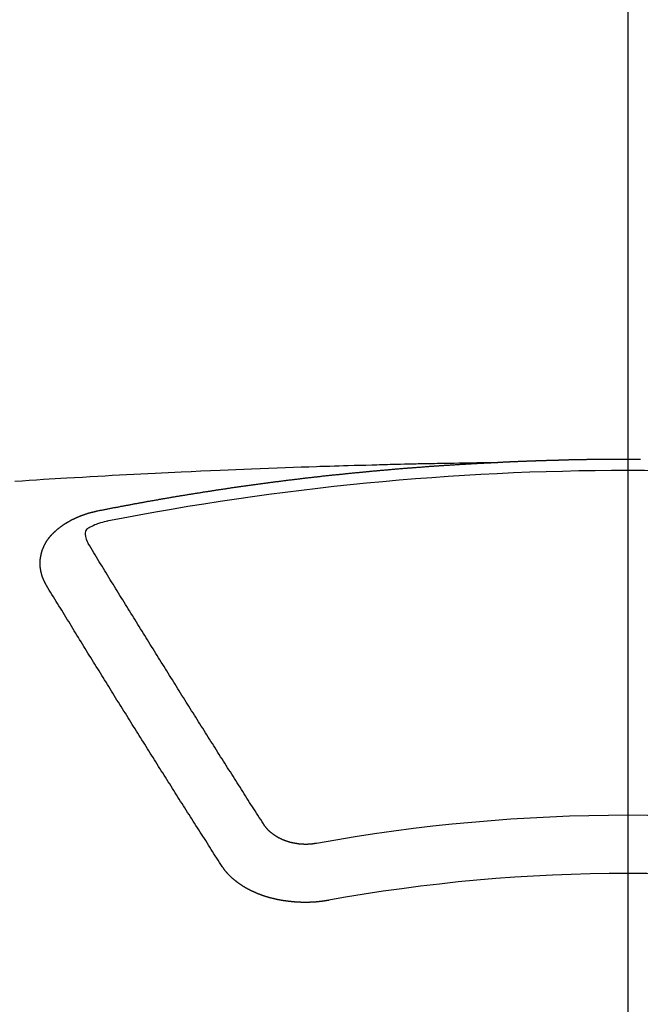
# Model space of a CAD drawing. Extents: x 55896 to 82369, y -13 to 8857.
# Drawn here: x 73494 to 73501, y 6468 to 6479 of the extents above; entities that cross this region are included whole.
import ezdxf

# ---------------------------------------------------------------- set-up
doc = ezdxf.new("R2010")
doc.units = 0
doc.header["$LTSCALE"] = 50
doc.header["$MEASUREMENT"] = 0
doc.linetypes.add('CENTER2', pattern=[1.125, 0.75, -0.125, 0.125, -0.125])
doc.layers.get('0').update_dxf_attribs({"linetype": 'CONTINUOUS'})
doc.layers.add('150-機器', color=8, linetype='CONTINUOUS')
doc.layers.add('160-文字', color=254, linetype='CONTINUOUS')
doc.styles.add('KH001', font='txt')
doc.dimstyles.new('KH1xx030', dxfattribs={"dimscale": 30, "dimtxt": 2, "dimasz": 0.6, "dimexe": 0.3, "dimexo": 1.2, "dimgap": 0.5, "dimtad": 3, "dimdec": 1, "dimdsep": 46, "dimlunit": 6, "dimtxsty": 'KH001', "dimblk": 'DOT', "dimcen": 1, "dimdle": 1, "dimclrd": 256, "dimclre": 256, "dimclrt": 256, "dimadec": 0, "dimazin": 0, "dimtfac": 1, "dimtdec": 1, "dimtix": 1, "dimtmove": 2, "dimatfit": 3, "dimldrblk": 'CLOSEDBLANK', "dimfxl": 1, "dimtolj": 1, "dimtzin": 0, "dimlwd": -1, "dimlwe": -1, "dimarcsym": 0})

# ---------------------------------------------------------------- blocks, each defined once
blk = doc.blocks.new('F402_H')
at = {"layer": '150-機器', "color": 161, "linetype": 'CENTER2'}
blk.add_line((0, 136.026), (0, -355.416), dxfattribs=at)
at = {"layer": '150-機器', "color": 13, "linetype": 'Continuous'}
for points in [[(-1.602, -266.136), (-1.595, -266.136), (-1.588, -266.136), (-1.582, -266.135), (-1.575, -266.135), (-1.568, -266.135), (-1.561, -266.134), (-1.555, -266.134), (-1.548, -266.134), (-1.541, -266.133), (-1.535, -266.133), (-1.528, -266.133), (-1.521, -266.132), (-1.515, -266.132), (-1.508, -266.132), (-1.501, -266.131), (-1.495, -266.131), (-1.488, -266.131), (-1.481, -266.13), (-1.475, -266.13), (-1.468, -266.13), (-1.461, -266.129), (-1.455, -266.129), (-1.449, -266.129), (-1.442, -266.128), (-1.435, -266.128), (-1.429, -266.128), (-1.422, -266.127), (-1.415, -266.127), (-1.409, -266.127), (-1.402, -266.126), (-1.395, -266.126), (-1.389, -266.126), (-1.382, -266.125), (-1.375, -266.125), (-1.368, -266.125), (-1.362, -266.124), (-1.355, -266.124), (-1.348, -266.124), (-1.342, -266.124), (-1.335, -266.123), (-1.328, -266.123), (-1.322, -266.123), (-1.315, -266.122), (-1.308, -266.122), (-1.301, -266.122), (-1.295, -266.122), (-1.288, -266.121), (-1.281, -266.121), (-1.275, -266.121), (-1.268, -266.12), (-1.261, -266.12), (-1.255, -266.12), (-1.248, -266.12), (-1.241, -266.119), (-1.235, -266.119), (-1.228, -266.119), (-1.221, -266.118), (-1.214, -266.118), (-1.208, -266.118), (-1.201, -266.118), (-1.194, -266.117), (-1.188, -266.117), (-1.181, -266.117), (-1.174, -266.117), (-1.168, -266.116), (-1.161, -266.116), (-1.154, -266.116), (-1.147, -266.116), (-1.141, -266.115), (-1.134, -266.115), (-1.127, -266.115), (-1.121, -266.115), (-1.114, -266.114), (-1.107, -266.114), (-1.1, -266.114), (-1.094, -266.114), (-1.087, -266.113), (-1.081, -266.113), (-1.075, -266.113), (-1.068, -266.113), (-1.061, -266.112), (-1.055, -266.112), (-1.048, -266.112), (-1.041, -266.112), (-1.034, -266.111), (-1.028, -266.111), (-1.021, -266.111), (-1.014, -266.111), (-1.008, -266.111), (-1.001, -266.11), (-0.994, -266.11), (-0.988, -266.11), (-0.981, -266.11), (-0.974, -266.109), (-0.967, -266.109), (-0.961, -266.109), (-0.954, -266.109), (-0.947, -266.109), (-0.941, -266.108), (-0.934, -266.108), (-0.927, -266.108), (-0.92, -266.108), (-0.914, -266.108), (-0.907, -266.107), (-0.9, -266.107), (-0.894, -266.107), (-0.887, -266.107), (-0.88, -266.107), (-0.874, -266.106), (-0.867, -266.106), (-0.86, -266.106), (-0.853, -266.106), (-0.847, -266.106), (-0.84, -266.105), (-0.833, -266.105), (-0.827, -266.105), (-0.82, -266.105), (-0.813, -266.105), (-0.806, -266.105), (-0.8, -266.104), (-0.793, -266.104), (-0.786, -266.104), (-0.78, -266.104), (-0.773, -266.104), (-0.766, -266.103), (-0.759, -266.103), (-0.753, -266.103), (-0.746, -266.103), (-0.739, -266.103), (-0.733, -266.103), (-0.726, -266.102), (-0.719, -266.102), (-0.713, -266.102), (-0.706, -266.102), (-0.7, -266.102), (-0.693, -266.102), (-0.687, -266.102), (-0.68, -266.101), (-0.673, -266.101), (-0.667, -266.101), (-0.66, -266.101), (-0.653, -266.101), (-0.646, -266.101), (-0.64, -266.1), (-0.633, -266.1), (-0.626, -266.1), (-0.62, -266.1), (-0.613, -266.1), (-0.606, -266.1), (-0.599, -266.1), (-0.593, -266.1), (-0.586, -266.099), (-0.579, -266.099), (-0.573, -266.099), (-0.566, -266.099), (-0.559, -266.099), (-0.552, -266.099), (-0.546, -266.099), (-0.539, -266.099), (-0.532, -266.098), (-0.526, -266.098), (-0.519, -266.098), (-0.512, -266.098), (-0.505, -266.098), (-0.499, -266.098), (-0.492, -266.098), (-0.485, -266.098), (-0.479, -266.098), (-0.472, -266.097), (-0.465, -266.097), (-0.458, -266.097), (-0.452, -266.097), (-0.445, -266.097), (-0.438, -266.097), (-0.432, -266.097), (-0.425, -266.097), (-0.418, -266.097), (-0.412, -266.097), (-0.405, -266.096), (-0.398, -266.096), (-0.391, -266.096), (-0.385, -266.096), (-0.378, -266.096), (-0.371, -266.096), (-0.365, -266.096), (-0.358, -266.096), (-0.351, -266.096), (-0.344, -266.096), (-0.338, -266.096), (-0.331, -266.096), (-0.325, -266.095), (-0.319, -266.095), (-0.312, -266.095), (-0.305, -266.095), (-0.298, -266.095), (-0.292, -266.095), (-0.285, -266.095), (-0.278, -266.095), (-0.272, -266.095), (-0.265, -266.095), (-0.258, -266.095), (-0.251, -266.095), (-0.245, -266.095), (-0.238, -266.095), (-0.231, -266.095), (-0.225, -266.095), (-0.218, -266.095), (-0.211, -266.094), (-0.204, -266.094), (-0.198, -266.094), (-0.191, -266.094), (-0.184, -266.094), (-0.178, -266.094), (-0.171, -266.094), (-0.164, -266.094), (-0.157, -266.094), (-0.151, -266.094), (-0.144, -266.094), (-0.137, -266.094), (-0.13, -266.094), (-0.124, -266.094), (-0.117, -266.094), (-0.11, -266.094), (-0.104, -266.094), (-0.097, -266.094), (-0.09, -266.094), (-0.083, -266.094), (-0.077, -266.094), (-0.07, -266.094), (-0.063, -266.094), (-0.057, -266.094), (-0.05, -266.094), (-0.043, -266.094), (-0.036, -266.094), (-0.03, -266.094), (-0.023, -266.094), (-0.016, -266.094), (-0.01, -266.094), (-0.003, -266.094), (0.004, -266.094), (0.011, -266.094), (0.017, -266.094), (0.024, -266.094), (0.031, -266.094), (0.037, -266.094), (0.044, -266.094), (0.05, -266.094), (0.057, -266.094), (0.063, -266.094), (0.07, -266.094), (0.077, -266.094), (0.083, -266.094), (0.09, -266.094), (0.097, -266.094), (0.104, -266.094), (0.11, -266.094), (0.117, -266.094), (0.124, -266.094), (0.13, -266.094), (0.137, -266.094), (0.144, -266.094)], [(-1.595, -266.136), (-1.673, -266.137), (-1.75, -266.139), (-1.828, -266.14), (-1.905, -266.142), (-1.958, -266.143), (-2.011, -266.144), (-2.064, -266.145), (-2.117, -266.146), (-2.147, -266.146), (-2.178, -266.147), (-2.208, -266.147), (-2.238, -266.148), (-2.269, -266.148), (-2.299, -266.149), (-2.329, -266.149), (-2.359, -266.15), (-2.382, -266.15), (-2.404, -266.151), (-2.427, -266.151), (-2.45, -266.152), (-2.495, -266.153), (-2.541, -266.154), (-2.587, -266.155), (-2.632, -266.156), (-2.655, -266.156), (-2.678, -266.157), (-2.7, -266.157), (-2.723, -266.158), (-2.753, -266.158), (-2.783, -266.159), (-2.814, -266.16), (-2.844, -266.161), (-2.874, -266.162), (-2.905, -266.163), (-2.935, -266.164), (-2.966, -266.165), (-3.034, -266.167), (-3.102, -266.168), (-3.17, -266.17), (-3.238, -266.172), (-3.291, -266.173), (-3.343, -266.175), (-3.396, -266.177), (-3.449, -266.179), (-3.488, -266.18), (-3.527, -266.181), (-3.566, -266.182), (-3.605, -266.183), (-3.694, -266.186), (-3.784, -266.189), (-3.873, -266.192), (-3.963, -266.196), (-4.061, -266.199), (-4.159, -266.203), (-4.258, -266.207), (-4.356, -266.211), (-4.446, -266.214), (-4.537, -266.218), (-4.627, -266.222), (-4.718, -266.226), (-4.831, -266.23), (-4.944, -266.235), (-5.057, -266.24), (-5.171, -266.246), (-5.246, -266.249), (-5.321, -266.253), (-5.397, -266.257), (-5.472, -266.261), (-5.555, -266.265), (-5.637, -266.269), (-5.72, -266.273), (-5.803, -266.277), (-5.886, -266.282), (-5.969, -266.286), (-6.051, -266.291), (-6.134, -266.295), (-6.224, -266.301), (-6.314, -266.306), (-6.404, -266.311), (-6.494, -266.316), (-6.562, -266.32), (-6.629, -266.324), (-6.697, -266.328), (-6.764, -266.332), (-6.847, -266.337), (-6.929, -266.343), (-7.012, -266.348), (-7.095, -266.353)], [(-6.135, -266.693), (-6.125, -266.691), (-6.116, -266.689), (-6.107, -266.687), (-6.098, -266.685), (-6.089, -266.684), (-6.079, -266.682), (-6.07, -266.68), (-6.061, -266.678), (-6.052, -266.676), (-6.043, -266.674), (-6.033, -266.673), (-6.024, -266.671), (-6.015, -266.669), (-6.006, -266.667), (-5.997, -266.665), (-5.987, -266.664), (-5.979, -266.662), (-5.97, -266.66), (-5.961, -266.658), (-5.951, -266.656), (-5.942, -266.655), (-5.933, -266.653), (-5.924, -266.651), (-5.915, -266.65), (-5.905, -266.649), (-5.896, -266.647), (-5.887, -266.645), (-5.878, -266.643), (-5.868, -266.641), (-5.859, -266.64), (-5.85, -266.638), (-5.841, -266.636), (-5.832, -266.634), (-5.822, -266.633), (-5.813, -266.631), (-5.804, -266.629), (-5.795, -266.627), (-5.785, -266.626), (-5.776, -266.624), (-5.767, -266.622), (-5.758, -266.621), (-5.748, -266.619), (-5.739, -266.617), (-5.73, -266.615), (-5.721, -266.614), (-5.711, -266.612), (-5.702, -266.61), (-5.693, -266.609), (-5.683, -266.607), (-5.674, -266.605), (-5.665, -266.603), (-5.656, -266.602), (-5.646, -266.6), (-5.637, -266.598), (-5.628, -266.597), (-5.619, -266.595), (-5.609, -266.593), (-5.601, -266.592), (-5.592, -266.59), (-5.582, -266.588), (-5.573, -266.587), (-5.564, -266.585), (-5.555, -266.583), (-5.545, -266.582), (-5.536, -266.58), (-5.527, -266.578), (-5.517, -266.577), (-5.508, -266.575), (-5.499, -266.573), (-5.49, -266.572), (-5.48, -266.57), (-5.471, -266.568), (-5.462, -266.567), (-5.452, -266.565), (-5.443, -266.564), (-5.434, -266.562), (-5.424, -266.56), (-5.415, -266.559), (-5.406, -266.557), (-5.397, -266.555), (-5.387, -266.554), (-5.378, -266.552), (-5.369, -266.551), (-5.359, -266.549), (-5.35, -266.547), (-5.341, -266.546), (-5.331, -266.544), (-5.322, -266.543), (-5.313, -266.541), (-5.303, -266.539), (-5.294, -266.538), (-5.285, -266.536), (-5.275, -266.535), (-5.266, -266.533), (-5.257, -266.532), (-5.247, -266.53), (-5.238, -266.528), (-5.229, -266.527), (-5.22, -266.525), (-5.211, -266.524), (-5.202, -266.522), (-5.192, -266.521), (-5.183, -266.519), (-5.174, -266.517), (-5.164, -266.516), (-5.155, -266.514), (-5.146, -266.513), (-5.136, -266.511), (-5.127, -266.51), (-5.118, -266.508), (-5.108, -266.507), (-5.099, -266.505), (-5.089, -266.504), (-5.08, -266.502), (-5.071, -266.501), (-5.061, -266.499), (-5.052, -266.498), (-5.043, -266.496), (-5.033, -266.495), (-5.024, -266.493), (-5.015, -266.492), (-5.005, -266.49), (-4.996, -266.489), (-4.986, -266.487), (-4.977, -266.486), (-4.968, -266.484), (-4.958, -266.483), (-4.949, -266.481), (-4.94, -266.48), (-4.93, -266.478), (-4.921, -266.477), (-4.911, -266.475), (-4.902, -266.474), (-4.893, -266.472), (-4.883, -266.471), (-4.874, -266.469), (-4.864, -266.468), (-4.855, -266.466), (-4.847, -266.465), (-4.837, -266.464), (-4.828, -266.462), (-4.818, -266.461), (-4.809, -266.459), (-4.8, -266.458), (-4.79, -266.456), (-4.781, -266.455), (-4.771, -266.453), (-4.762, -266.452), (-4.753, -266.451), (-4.743, -266.449), (-4.734, -266.448), (-4.724, -266.446), (-4.715, -266.445), (-4.706, -266.444), (-4.696, -266.442), (-4.687, -266.441), (-4.677, -266.439), (-4.668, -266.438), (-4.659, -266.437), (-4.649, -266.435), (-4.64, -266.434), (-4.63, -266.432), (-4.621, -266.431), (-4.611, -266.43), (-4.602, -266.428), (-4.593, -266.427), (-4.583, -266.425), (-4.574, -266.424), (-4.564, -266.423), (-4.555, -266.421), (-4.545, -266.42), (-4.536, -266.419), (-4.527, -266.417), (-4.517, -266.416), (-4.508, -266.415), (-4.498, -266.413), (-4.489, -266.412), (-4.479, -266.411), (-4.471, -266.409), (-4.461, -266.408), (-4.452, -266.407), (-4.443, -266.405), (-4.433, -266.404), (-4.424, -266.403), (-4.414, -266.401), (-4.405, -266.4), (-4.395, -266.399), (-4.386, -266.397), (-4.376, -266.396), (-4.367, -266.395), (-4.357, -266.393), (-4.348, -266.392), (-4.339, -266.391), (-4.329, -266.389), (-4.32, -266.388), (-4.31, -266.387), (-4.301, -266.386), (-4.291, -266.384), (-4.282, -266.383), (-4.272, -266.382), (-4.263, -266.38), (-4.253, -266.379), (-4.244, -266.378), (-4.234, -266.377), (-4.225, -266.375), (-4.215, -266.374), (-4.206, -266.373), (-4.197, -266.372), (-4.187, -266.37), (-4.178, -266.369), (-4.168, -266.368), (-4.159, -266.367), (-4.149, -266.365), (-4.14, -266.364), (-4.13, -266.363), (-4.121, -266.362), (-4.111, -266.36), (-4.102, -266.359), (-4.093, -266.358), (-4.084, -266.357), (-4.074, -266.355), (-4.065, -266.354), (-4.055, -266.353), (-4.046, -266.352), (-4.036, -266.351), (-4.027, -266.349), (-4.017, -266.348), (-4.008, -266.347), (-3.998, -266.346), (-3.989, -266.345), (-3.979, -266.343), (-3.97, -266.342), (-3.96, -266.341), (-3.951, -266.34), (-3.941, -266.339), (-3.932, -266.337), (-3.922, -266.336), (-3.913, -266.335), (-3.903, -266.334), (-3.894, -266.333), (-3.884, -266.332), (-3.875, -266.33), (-3.865, -266.329), (-3.856, -266.328), (-3.846, -266.327), (-3.837, -266.326), (-3.827, -266.325), (-3.817, -266.323), (-3.808, -266.322), (-3.798, -266.321), (-3.789, -266.32), (-3.779, -266.319), (-3.77, -266.318), (-3.76, -266.317), (-3.751, -266.316), (-3.741, -266.314), (-3.732, -266.313), (-3.722, -266.312), (-3.714, -266.311), (-3.704, -266.31), (-3.695, -266.309), (-3.685, -266.308), (-3.676, -266.307), (-3.666, -266.306), (-3.656, -266.304), (-3.647, -266.303), (-3.637, -266.302), (-3.628, -266.301), (-3.618, -266.3), (-3.609, -266.299), (-3.599, -266.298), (-3.59, -266.297), (-3.58, -266.296), (-3.571, -266.295), (-3.561, -266.294), (-3.551, -266.293), (-3.542, -266.291), (-3.532, -266.29), (-3.523, -266.289), (-3.513, -266.288), (-3.504, -266.287), (-3.494, -266.286), (-3.485, -266.285), (-3.475, -266.284), (-3.465, -266.283), (-3.456, -266.282), (-3.446, -266.281), (-3.437, -266.28), (-3.427, -266.279), (-3.418, -266.278), (-3.408, -266.277), (-3.399, -266.276), (-3.389, -266.275), (-3.379, -266.274), (-3.37, -266.273), (-3.36, -266.273), (-3.351, -266.272), (-3.342, -266.271), (-3.333, -266.27), (-3.323, -266.269), (-3.313, -266.268), (-3.304, -266.267), (-3.294, -266.266), (-3.285, -266.265), (-3.275, -266.264), (-3.266, -266.263), (-3.256, -266.262), (-3.246, -266.261), (-3.237, -266.26), (-3.227, -266.259), (-3.218, -266.258), (-3.208, -266.257), (-3.199, -266.256), (-3.189, -266.255), (-3.179, -266.254), (-3.17, -266.253), (-3.16, -266.252), (-3.151, -266.251), (-3.141, -266.25), (-3.131, -266.249), (-3.122, -266.248), (-3.112, -266.248), (-3.103, -266.247), (-3.093, -266.246), (-3.083, -266.245), (-3.074, -266.244), (-3.064, -266.243), (-3.055, -266.242), (-3.045, -266.241), (-3.035, -266.24), (-3.026, -266.239), (-3.016, -266.238), (-3.007, -266.237), (-2.997, -266.237), (-2.987, -266.236), (-2.978, -266.235), (-2.968, -266.234), (-2.96, -266.233), (-2.95, -266.232), (-2.94, -266.231), (-2.931, -266.23), (-2.921, -266.229), (-2.912, -266.229), (-2.902, -266.228), (-2.892, -266.227), (-2.883, -266.226), (-2.873, -266.225), (-2.864, -266.224), (-2.854, -266.223), (-2.844, -266.223), (-2.835, -266.222), (-2.825, -266.221), (-2.815, -266.22), (-2.806, -266.219), (-2.796, -266.218), (-2.787, -266.217), (-2.777, -266.217), (-2.767, -266.216), (-2.758, -266.215), (-2.748, -266.214), (-2.739, -266.213), (-2.729, -266.212), (-2.719, -266.212), (-2.71, -266.211), (-2.7, -266.21), (-2.69, -266.209), (-2.681, -266.208), (-2.671, -266.208), (-2.662, -266.207), (-2.652, -266.206), (-2.642, -266.205), (-2.633, -266.204), (-2.623, -266.204), (-2.613, -266.203), (-2.604, -266.202), (-2.594, -266.201), (-2.585, -266.201), (-2.576, -266.2), (-2.566, -266.199), (-2.557, -266.198), (-2.547, -266.197), (-2.537, -266.197), (-2.528, -266.196), (-2.518, -266.195), (-2.508, -266.194), (-2.499, -266.194), (-2.489, -266.193), (-2.479, -266.192), (-2.47, -266.191), (-2.46, -266.191), (-2.451, -266.19), (-2.441, -266.189), (-2.431, -266.188), (-2.422, -266.188), (-2.412, -266.187), (-2.402, -266.186), (-2.393, -266.186), (-2.383, -266.185), (-2.373, -266.184), (-2.364, -266.183), (-2.354, -266.183), (-2.344, -266.182), (-2.335, -266.181), (-2.325, -266.181), (-2.315, -266.18), (-2.306, -266.179), (-2.296, -266.178), (-2.287, -266.178), (-2.277, -266.177), (-2.267, -266.176), (-2.258, -266.176), (-2.248, -266.175), (-2.238, -266.174), (-2.229, -266.174), (-2.219, -266.173), (-2.21, -266.172), (-2.201, -266.172), (-2.191, -266.171), (-2.181, -266.17), (-2.172, -266.17), (-2.162, -266.169), (-2.152, -266.168), (-2.143, -266.168), (-2.133, -266.167), (-2.123, -266.166), (-2.114, -266.166), (-2.104, -266.165), (-2.094, -266.165), (-2.085, -266.164), (-2.075, -266.163), (-2.065, -266.163), (-2.056, -266.162), (-2.046, -266.161), (-2.036, -266.161), (-2.027, -266.16), (-2.017, -266.16), (-2.007, -266.159), (-1.998, -266.158), (-1.988, -266.158), (-1.978, -266.157), (-1.969, -266.157), (-1.959, -266.156), (-1.949, -266.156), (-1.94, -266.155), (-1.93, -266.154), (-1.92, -266.154), (-1.911, -266.153), (-1.901, -266.153), (-1.891, -266.152), (-1.881, -266.152), (-1.872, -266.151), (-1.862, -266.15), (-1.852, -266.15), (-1.843, -266.149), (-1.834, -266.149), (-1.824, -266.148), (-1.815, -266.148), (-1.805, -266.147), (-1.795, -266.147), (-1.786, -266.146), (-1.776, -266.146), (-1.766, -266.145), (-1.757, -266.145), (-1.747, -266.144), (-1.737, -266.143), (-1.728, -266.143), (-1.718, -266.142), (-1.708, -266.142), (-1.698, -266.141), (-1.689, -266.141), (-1.679, -266.14), (-1.669, -266.14), (-1.66, -266.139), (-1.65, -266.139), (-1.64, -266.138), (-1.631, -266.138), (-1.621, -266.137), (-1.611, -266.137), (-1.602, -266.136)], [(-6.73, -267.557), (-6.731, -267.555), (-6.732, -267.553), (-6.733, -267.551), (-6.735, -267.549), (-6.735, -267.546), (-6.736, -267.544), (-6.737, -267.542), (-6.738, -267.54), (-6.74, -267.538), (-6.741, -267.536), (-6.742, -267.534), (-6.743, -267.531), (-6.744, -267.529), (-6.745, -267.527), (-6.747, -267.525), (-6.748, -267.523), (-6.749, -267.521), (-6.75, -267.518), (-6.751, -267.516), (-6.752, -267.514), (-6.753, -267.512), (-6.754, -267.51), (-6.755, -267.508), (-6.756, -267.505), (-6.758, -267.503), (-6.759, -267.501), (-6.76, -267.499), (-6.761, -267.497), (-6.762, -267.494), (-6.763, -267.492), (-6.764, -267.49), (-6.765, -267.488), (-6.765, -267.486), (-6.766, -267.484), (-6.767, -267.481), (-6.768, -267.479), (-6.769, -267.477), (-6.77, -267.475), (-6.771, -267.472), (-6.772, -267.47), (-6.772, -267.468), (-6.773, -267.466), (-6.774, -267.464), (-6.775, -267.461), (-6.776, -267.459), (-6.776, -267.457), (-6.777, -267.455), (-6.778, -267.453), (-6.779, -267.45), (-6.779, -267.448), (-6.78, -267.446), (-6.781, -267.444), (-6.782, -267.441), (-6.782, -267.439), (-6.783, -267.437), (-6.784, -267.435), (-6.784, -267.432), (-6.785, -267.43), (-6.785, -267.428), (-6.786, -267.426), (-6.787, -267.423), (-6.787, -267.421), (-6.788, -267.419), (-6.788, -267.417), (-6.789, -267.414), (-6.79, -267.412), (-6.79, -267.41), (-6.791, -267.408), (-6.791, -267.405), (-6.792, -267.403), (-6.792, -267.402), (-6.793, -267.4), (-6.793, -267.397), (-6.794, -267.395), (-6.794, -267.393), (-6.794, -267.391), (-6.795, -267.388), (-6.795, -267.386), (-6.796, -267.384), (-6.796, -267.382), (-6.797, -267.379), (-6.797, -267.377), (-6.797, -267.375), (-6.798, -267.373), (-6.798, -267.37), (-6.798, -267.368), (-6.799, -267.366), (-6.799, -267.364), (-6.799, -267.361), (-6.8, -267.359), (-6.8, -267.357), (-6.8, -267.355), (-6.8, -267.352), (-6.801, -267.35), (-6.801, -267.348), (-6.801, -267.346), (-6.801, -267.343), (-6.802, -267.341), (-6.802, -267.339), (-6.802, -267.337), (-6.802, -267.334), (-6.802, -267.332), (-6.802, -267.33), (-6.803, -267.328), (-6.803, -267.325), (-6.803, -267.323), (-6.803, -267.321), (-6.803, -267.319), (-6.803, -267.316), (-6.803, -267.314), (-6.803, -267.312), (-6.803, -267.309), (-6.803, -267.307), (-6.803, -267.305), (-6.803, -267.303), (-6.803, -267.3), (-6.803, -267.298), (-6.803, -267.296), (-6.803, -267.294), (-6.803, -267.291), (-6.803, -267.289), (-6.803, -267.287), (-6.803, -267.285), (-6.803, -267.282), (-6.803, -267.28), (-6.803, -267.278), (-6.803, -267.276), (-6.802, -267.273), (-6.802, -267.271), (-6.802, -267.269), (-6.802, -267.267), (-6.802, -267.264), (-6.802, -267.262), (-6.801, -267.26), (-6.801, -267.258), (-6.801, -267.255), (-6.801, -267.253), (-6.801, -267.251), (-6.8, -267.249), (-6.8, -267.246), (-6.8, -267.244), (-6.8, -267.242), (-6.799, -267.24), (-6.799, -267.237), (-6.799, -267.235), (-6.798, -267.233), (-6.798, -267.231), (-6.798, -267.228), (-6.797, -267.226), (-6.797, -267.224), (-6.796, -267.222), (-6.796, -267.219), (-6.796, -267.217), (-6.795, -267.215), (-6.795, -267.213), (-6.794, -267.211), (-6.794, -267.208), (-6.793, -267.206), (-6.793, -267.204), (-6.793, -267.202), (-6.792, -267.199), (-6.792, -267.197), (-6.791, -267.195), (-6.791, -267.193), (-6.79, -267.191), (-6.789, -267.188), (-6.789, -267.186), (-6.788, -267.184), (-6.788, -267.182), (-6.787, -267.179), (-6.787, -267.177), (-6.786, -267.175), (-6.785, -267.173), (-6.785, -267.171), (-6.784, -267.168), (-6.783, -267.166), (-6.783, -267.164), (-6.782, -267.162), (-6.781, -267.16), (-6.781, -267.157), (-6.78, -267.155), (-6.779, -267.153), (-6.778, -267.151), (-6.778, -267.149), (-6.777, -267.147), (-6.776, -267.144), (-6.775, -267.142), (-6.775, -267.14), (-6.774, -267.138), (-6.773, -267.136), (-6.772, -267.133), (-6.771, -267.131), (-6.77, -267.129), (-6.77, -267.127), (-6.769, -267.125), (-6.768, -267.123), (-6.767, -267.12), (-6.766, -267.118), (-6.765, -267.116), (-6.764, -267.114), (-6.763, -267.112), (-6.762, -267.11), (-6.761, -267.108), (-6.76, -267.105), (-6.759, -267.103), (-6.758, -267.101), (-6.757, -267.099), (-6.756, -267.097), (-6.755, -267.095), (-6.754, -267.093), (-6.753, -267.091), (-6.752, -267.088), (-6.751, -267.086), (-6.75, -267.084), (-6.749, -267.082), (-6.748, -267.08), (-6.747, -267.078), (-6.745, -267.076), (-6.744, -267.074), (-6.743, -267.072), (-6.742, -267.07), (-6.741, -267.067), (-6.74, -267.065), (-6.738, -267.063), (-6.737, -267.061), (-6.736, -267.059), (-6.735, -267.057), (-6.734, -267.055), (-6.733, -267.053), (-6.732, -267.051), (-6.731, -267.049), (-6.729, -267.047), (-6.728, -267.045), (-6.727, -267.043), (-6.725, -267.041), (-6.724, -267.039), (-6.723, -267.037), (-6.721, -267.034), (-6.72, -267.032), (-6.718, -267.03), (-6.717, -267.028), (-6.716, -267.026), (-6.714, -267.025), (-6.713, -267.023), (-6.711, -267.021), (-6.71, -267.019), (-6.708, -267.017), (-6.707, -267.015), (-6.705, -267.013), (-6.704, -267.011), (-6.702, -267.009), (-6.701, -267.007), (-6.699, -267.005), (-6.698, -267.003), (-6.696, -267.002), (-6.695, -267), (-6.693, -266.998), (-6.692, -266.996), (-6.69, -266.994), (-6.688, -266.992), (-6.687, -266.99), (-6.685, -266.988), (-6.683, -266.986), (-6.682, -266.984), (-6.68, -266.982), (-6.678, -266.98), (-6.677, -266.978), (-6.675, -266.976), (-6.673, -266.974), (-6.672, -266.972), (-6.67, -266.971), (-6.668, -266.969), (-6.666, -266.967), (-6.665, -266.965), (-6.663, -266.963), (-6.661, -266.961), (-6.659, -266.959), (-6.658, -266.957), (-6.656, -266.956), (-6.654, -266.954), (-6.652, -266.952), (-6.65, -266.95), (-6.648, -266.948), (-6.647, -266.946), (-6.645, -266.944), (-6.643, -266.943), (-6.641, -266.941), (-6.639, -266.939), (-6.637, -266.937), (-6.635, -266.935), (-6.633, -266.933), (-6.631, -266.932), (-6.629, -266.93), (-6.627, -266.928), (-6.625, -266.926), (-6.623, -266.924), (-6.621, -266.923), (-6.619, -266.921), (-6.617, -266.919), (-6.615, -266.917), (-6.613, -266.916), (-6.611, -266.914), (-6.609, -266.912), (-6.607, -266.91), (-6.605, -266.909), (-6.603, -266.907), (-6.601, -266.905), (-6.599, -266.903), (-6.597, -266.902), (-6.595, -266.9), (-6.593, -266.898), (-6.591, -266.897), (-6.588, -266.895), (-6.586, -266.893), (-6.584, -266.891), (-6.582, -266.89), (-6.58, -266.888), (-6.578, -266.886), (-6.575, -266.885), (-6.573, -266.883), (-6.571, -266.881), (-6.569, -266.88), (-6.567, -266.878), (-6.564, -266.876), (-6.562, -266.875), (-6.56, -266.873), (-6.558, -266.871), (-6.555, -266.87), (-6.553, -266.868), (-6.551, -266.867), (-6.549, -266.865), (-6.546, -266.863), (-6.544, -266.862), (-6.542, -266.86), (-6.539, -266.859), (-6.537, -266.857), (-6.535, -266.855), (-6.532, -266.854), (-6.53, -266.852), (-6.528, -266.851), (-6.525, -266.849), (-6.523, -266.848), (-6.521, -266.846), (-6.518, -266.844), (-6.516, -266.843), (-6.513, -266.841), (-6.511, -266.84), (-6.509, -266.838), (-6.506, -266.837), (-6.504, -266.835), (-6.501, -266.834), (-6.499, -266.832), (-6.496, -266.831), (-6.494, -266.829), (-6.491, -266.828), (-6.489, -266.826), (-6.486, -266.825), (-6.484, -266.823), (-6.481, -266.822), (-6.479, -266.821), (-6.476, -266.819), (-6.474, -266.818), (-6.471, -266.816), (-6.469, -266.815), (-6.466, -266.813), (-6.464, -266.812), (-6.461, -266.81), (-6.458, -266.809), (-6.456, -266.808), (-6.453, -266.806), (-6.451, -266.805), (-6.448, -266.803), (-6.446, -266.802), (-6.443, -266.801), (-6.44, -266.799), (-6.438, -266.798), (-6.435, -266.797), (-6.432, -266.795), (-6.43, -266.794), (-6.427, -266.793), (-6.424, -266.791), (-6.422, -266.79), (-6.419, -266.789), (-6.416, -266.787), (-6.414, -266.786), (-6.411, -266.785), (-6.408, -266.783), (-6.406, -266.782), (-6.403, -266.781), (-6.4, -266.78), (-6.397, -266.778), (-6.395, -266.777), (-6.392, -266.776), (-6.389, -266.774), (-6.386, -266.773), (-6.384, -266.772), (-6.381, -266.771), (-6.378, -266.77), (-6.375, -266.768), (-6.372, -266.767), (-6.37, -266.766), (-6.367, -266.765), (-6.364, -266.763), (-6.361, -266.762), (-6.358, -266.761), (-6.357, -266.76), (-6.354, -266.759), (-6.351, -266.758), (-6.348, -266.756), (-6.345, -266.755), (-6.342, -266.754), (-6.339, -266.753), (-6.337, -266.752), (-6.334, -266.751), (-6.331, -266.75), (-6.328, -266.748), (-6.325, -266.747), (-6.322, -266.746), (-6.319, -266.745), (-6.316, -266.744), (-6.313, -266.743), (-6.31, -266.742), (-6.308, -266.741), (-6.305, -266.74), (-6.302, -266.739), (-6.299, -266.738), (-6.296, -266.737), (-6.293, -266.736), (-6.29, -266.735), (-6.287, -266.734), (-6.284, -266.733), (-6.281, -266.731), (-6.278, -266.73), (-6.275, -266.729), (-6.272, -266.729), (-6.269, -266.728), (-6.266, -266.727), (-6.263, -266.726), (-6.26, -266.725), (-6.257, -266.724), (-6.254, -266.723), (-6.251, -266.722), (-6.248, -266.721), (-6.245, -266.72), (-6.242, -266.719), (-6.238, -266.718), (-6.235, -266.717), (-6.232, -266.716), (-6.229, -266.716), (-6.226, -266.715), (-6.223, -266.714), (-6.22, -266.713), (-6.217, -266.712), (-6.214, -266.711), (-6.211, -266.711), (-6.207, -266.71), (-6.204, -266.709), (-6.201, -266.708), (-6.198, -266.707), (-6.195, -266.707), (-6.192, -266.706), (-6.189, -266.705), (-6.185, -266.704), (-6.182, -266.704), (-6.179, -266.703), (-6.176, -266.702), (-6.173, -266.701), (-6.17, -266.701), (-6.166, -266.7), (-6.163, -266.699), (-6.16, -266.698), (-6.157, -266.698), (-6.154, -266.697), (-6.15, -266.696), (-6.147, -266.695), (-6.144, -266.695), (-6.141, -266.694), (-6.138, -266.693), (-6.135, -266.693)], [(-6.021, -266.811), (-6.041, -266.817), (-6.062, -266.822), (-6.083, -266.827), (-6.103, -266.833), (-6.116, -266.837), (-6.129, -266.841), (-6.141, -266.845), (-6.154, -266.85), (-6.172, -266.857), (-6.189, -266.866), (-6.206, -266.874), (-6.224, -266.883), (-6.235, -266.888), (-6.247, -266.894), (-6.257, -266.9), (-6.266, -266.908), (-6.273, -266.919), (-6.278, -266.933), (-6.281, -266.948), (-6.282, -266.963), (-6.278, -266.992), (-6.27, -267.02), (-6.259, -267.047), (-6.246, -267.073)], [(-4.218, -270.316), (-4.234, -270.291), (-4.251, -270.266), (-4.267, -270.241), (-4.283, -270.216), (-4.299, -270.191), (-4.315, -270.166), (-4.331, -270.141), (-4.347, -270.116), (-4.363, -270.091), (-4.379, -270.066), (-4.395, -270.041), (-4.411, -270.016), (-4.427, -269.991), (-4.443, -269.966), (-4.459, -269.941), (-4.474, -269.916), (-4.49, -269.891), (-4.506, -269.865), (-4.522, -269.84), (-4.538, -269.815), (-4.554, -269.79), (-4.57, -269.765), (-4.586, -269.739), (-4.602, -269.714), (-4.618, -269.689), (-4.634, -269.665), (-4.65, -269.639), (-4.666, -269.614), (-4.682, -269.589), (-4.698, -269.563), (-4.714, -269.538), (-4.73, -269.513), (-4.746, -269.488), (-4.762, -269.462), (-4.778, -269.437), (-4.794, -269.412), (-4.81, -269.386), (-4.826, -269.361), (-4.842, -269.335), (-4.858, -269.31), (-4.874, -269.286), (-4.89, -269.26), (-4.906, -269.235), (-4.922, -269.209), (-4.938, -269.184), (-4.954, -269.159), (-4.97, -269.133), (-4.986, -269.108), (-5.002, -269.082), (-5.018, -269.057), (-5.034, -269.031), (-5.05, -269.006), (-5.066, -268.98), (-5.082, -268.955), (-5.098, -268.929), (-5.114, -268.905), (-5.13, -268.879), (-5.146, -268.854), (-5.162, -268.828), (-5.178, -268.802), (-5.194, -268.777), (-5.21, -268.751), (-5.226, -268.726), (-5.241, -268.7), (-5.257, -268.674), (-5.273, -268.649), (-5.289, -268.623), (-5.305, -268.598), (-5.321, -268.572), (-5.337, -268.546), (-5.353, -268.522), (-5.369, -268.496), (-5.385, -268.47), (-5.401, -268.445), (-5.417, -268.419), (-5.433, -268.393), (-5.449, -268.367), (-5.465, -268.342), (-5.481, -268.316), (-5.497, -268.29), (-5.513, -268.264), (-5.529, -268.239), (-5.545, -268.213), (-5.561, -268.187), (-5.577, -268.161), (-5.593, -268.136), (-5.608, -268.111), (-5.624, -268.085), (-5.64, -268.059), (-5.656, -268.033), (-5.672, -268.007), (-5.688, -267.981), (-5.704, -267.956), (-5.72, -267.93), (-5.736, -267.904), (-5.752, -267.878), (-5.768, -267.852), (-5.784, -267.826), (-5.8, -267.8), (-5.816, -267.775), (-5.832, -267.749), (-5.848, -267.723), (-5.864, -267.697), (-5.88, -267.672), (-5.896, -267.646), (-5.912, -267.62), (-5.928, -267.594), (-5.944, -267.568), (-5.96, -267.542), (-5.976, -267.516), (-5.991, -267.49), (-6.007, -267.464), (-6.023, -267.437), (-6.039, -267.411), (-6.055, -267.386), (-6.071, -267.36), (-6.087, -267.334), (-6.103, -267.308), (-6.119, -267.282), (-6.135, -267.256), (-6.151, -267.23), (-6.166, -267.204), (-6.182, -267.178), (-6.198, -267.151), (-6.214, -267.125), (-6.23, -267.099), (-6.246, -267.073)], [(-4.695, -270.81), (-4.711, -270.786), (-4.727, -270.761), (-4.743, -270.736), (-4.759, -270.711), (-4.776, -270.686), (-4.792, -270.661), (-4.808, -270.635), (-4.824, -270.61), (-4.84, -270.585), (-4.855, -270.56), (-4.871, -270.535), (-4.887, -270.509), (-4.903, -270.484), (-4.919, -270.459), (-4.935, -270.434), (-4.951, -270.41), (-4.968, -270.384), (-4.984, -270.359), (-5, -270.334), (-5.016, -270.308), (-5.032, -270.283), (-5.048, -270.258), (-5.064, -270.232), (-5.08, -270.207), (-5.096, -270.182), (-5.112, -270.156), (-5.128, -270.131), (-5.144, -270.106), (-5.16, -270.08), (-5.177, -270.055), (-5.193, -270.031), (-5.209, -270.005), (-5.225, -269.98), (-5.24, -269.954), (-5.256, -269.929), (-5.272, -269.904), (-5.288, -269.878), (-5.304, -269.853), (-5.32, -269.827), (-5.336, -269.802), (-5.352, -269.776), (-5.368, -269.751), (-5.385, -269.725), (-5.401, -269.7), (-5.417, -269.674), (-5.433, -269.65), (-5.449, -269.624), (-5.465, -269.599), (-5.481, -269.573), (-5.497, -269.548), (-5.513, -269.522), (-5.529, -269.496), (-5.545, -269.471), (-5.561, -269.445), (-5.577, -269.42), (-5.593, -269.394), (-5.608, -269.368), (-5.625, -269.343), (-5.641, -269.317), (-5.657, -269.291), (-5.673, -269.267), (-5.689, -269.241), (-5.705, -269.215), (-5.721, -269.19), (-5.737, -269.164), (-5.753, -269.138), (-5.769, -269.113), (-5.785, -269.087), (-5.801, -269.061), (-5.817, -269.035), (-5.833, -269.01), (-5.849, -268.984), (-5.865, -268.958), (-5.881, -268.932), (-5.898, -268.908), (-5.914, -268.882), (-5.93, -268.856), (-5.946, -268.83), (-5.962, -268.804), (-5.978, -268.778), (-5.993, -268.753), (-6.009, -268.727), (-6.025, -268.701), (-6.041, -268.675), (-6.057, -268.649), (-6.073, -268.623), (-6.089, -268.597), (-6.105, -268.571), (-6.121, -268.546), (-6.137, -268.521), (-6.153, -268.495), (-6.169, -268.469), (-6.185, -268.443), (-6.202, -268.417), (-6.218, -268.391), (-6.234, -268.365), (-6.25, -268.339), (-6.266, -268.313), (-6.282, -268.287), (-6.298, -268.261), (-6.314, -268.235), (-6.33, -268.209), (-6.346, -268.183), (-6.361, -268.157), (-6.377, -268.132), (-6.393, -268.106), (-6.409, -268.08), (-6.425, -268.053), (-6.441, -268.027), (-6.457, -268.001), (-6.473, -267.975), (-6.489, -267.949), (-6.505, -267.923), (-6.521, -267.897), (-6.537, -267.871), (-6.553, -267.844), (-6.569, -267.818), (-6.586, -267.792), (-6.602, -267.767), (-6.618, -267.741), (-6.634, -267.715), (-6.65, -267.688), (-6.666, -267.662), (-6.682, -267.636), (-6.698, -267.61), (-6.714, -267.583), (-6.73, -267.557)], [(-3.605, -270.541), (-3.609, -270.541), (-3.613, -270.542), (-3.616, -270.543), (-3.62, -270.543), (-3.624, -270.544), (-3.628, -270.544), (-3.631, -270.545), (-3.635, -270.546), (-3.639, -270.546), (-3.642, -270.546), (-3.646, -270.547), (-3.65, -270.547), (-3.654, -270.548), (-3.658, -270.548), (-3.661, -270.549), (-3.665, -270.549), (-3.669, -270.549), (-3.673, -270.55), (-3.677, -270.55), (-3.68, -270.55), (-3.684, -270.55), (-3.688, -270.551), (-3.692, -270.551), (-3.696, -270.551), (-3.7, -270.551), (-3.704, -270.551), (-3.707, -270.551), (-3.711, -270.552), (-3.715, -270.552), (-3.719, -270.552), (-3.722, -270.552), (-3.726, -270.552), (-3.73, -270.552), (-3.733, -270.552), (-3.737, -270.552), (-3.741, -270.552), (-3.745, -270.552), (-3.749, -270.552), (-3.753, -270.551), (-3.757, -270.551), (-3.761, -270.551), (-3.764, -270.551), (-3.768, -270.551), (-3.772, -270.551), (-3.776, -270.55), (-3.78, -270.55), (-3.784, -270.55), (-3.788, -270.549), (-3.791, -270.549), (-3.795, -270.549), (-3.799, -270.548), (-3.803, -270.548), (-3.807, -270.548), (-3.811, -270.547), (-3.815, -270.547), (-3.818, -270.546), (-3.822, -270.546), (-3.826, -270.545), (-3.83, -270.545), (-3.834, -270.544), (-3.838, -270.544), (-3.841, -270.543), (-3.845, -270.542), (-3.849, -270.542), (-3.853, -270.541), (-3.857, -270.54), (-3.86, -270.54), (-3.864, -270.539), (-3.868, -270.538), (-3.872, -270.537), (-3.875, -270.537), (-3.879, -270.536), (-3.883, -270.535), (-3.887, -270.534), (-3.89, -270.533), (-3.894, -270.532), (-3.898, -270.532), (-3.902, -270.531), (-3.905, -270.53), (-3.909, -270.529), (-3.913, -270.528), (-3.916, -270.527), (-3.92, -270.526), (-3.924, -270.525), (-3.927, -270.524), (-3.931, -270.523), (-3.934, -270.521), (-3.938, -270.52), (-3.942, -270.519), (-3.945, -270.518), (-3.949, -270.517), (-3.952, -270.516), (-3.956, -270.514), (-3.96, -270.513), (-3.963, -270.512), (-3.967, -270.51), (-3.97, -270.509), (-3.974, -270.508), (-3.977, -270.506), (-3.981, -270.505), (-3.984, -270.504), (-3.988, -270.502), (-3.991, -270.501), (-3.994, -270.499), (-3.998, -270.498), (-4.001, -270.496), (-4.005, -270.495), (-4.008, -270.493), (-4.011, -270.492), (-4.015, -270.49), (-4.018, -270.489), (-4.022, -270.487), (-4.025, -270.485), (-4.028, -270.484), (-4.031, -270.482), (-4.035, -270.48), (-4.038, -270.479), (-4.041, -270.477), (-4.044, -270.475), (-4.048, -270.473), (-4.051, -270.472), (-4.054, -270.47), (-4.057, -270.468), (-4.06, -270.466), (-4.063, -270.464), (-4.066, -270.462), (-4.069, -270.461), (-4.073, -270.459), (-4.076, -270.457), (-4.079, -270.455), (-4.082, -270.453), (-4.085, -270.451), (-4.088, -270.449), (-4.091, -270.447), (-4.093, -270.445), (-4.096, -270.443), (-4.098, -270.441), (-4.101, -270.439), (-4.104, -270.437), (-4.107, -270.435), (-4.11, -270.433), (-4.112, -270.431), (-4.115, -270.429), (-4.118, -270.427), (-4.121, -270.424), (-4.123, -270.422), (-4.126, -270.42), (-4.129, -270.418), (-4.131, -270.417), (-4.134, -270.415), (-4.136, -270.412), (-4.139, -270.41), (-4.142, -270.408), (-4.144, -270.406), (-4.147, -270.403), (-4.149, -270.401), (-4.152, -270.399), (-4.154, -270.397), (-4.156, -270.394), (-4.159, -270.392), (-4.161, -270.39), (-4.163, -270.387), (-4.166, -270.385), (-4.168, -270.383), (-4.17, -270.38), (-4.172, -270.378), (-4.175, -270.376), (-4.177, -270.373), (-4.179, -270.371), (-4.181, -270.368), (-4.183, -270.366), (-4.185, -270.364), (-4.187, -270.361), (-4.189, -270.359), (-4.191, -270.356), (-4.193, -270.354), (-4.195, -270.351), (-4.197, -270.349), (-4.199, -270.347), (-4.2, -270.344), (-4.202, -270.342), (-4.204, -270.339), (-4.206, -270.337), (-4.207, -270.334), (-4.209, -270.332), (-4.211, -270.329), (-4.212, -270.327), (-4.214, -270.324), (-4.215, -270.321), (-4.217, -270.319), (-4.218, -270.316)], [(-3.464, -271.199), (-3.467, -271.2), (-3.471, -271.201), (-3.474, -271.201), (-3.478, -271.202), (-3.481, -271.202), (-3.485, -271.203), (-3.488, -271.203), (-3.491, -271.204), (-3.495, -271.204), (-3.498, -271.205), (-3.502, -271.206), (-3.505, -271.206), (-3.509, -271.207), (-3.512, -271.207), (-3.516, -271.208), (-3.519, -271.208), (-3.523, -271.209), (-3.526, -271.209), (-3.53, -271.21), (-3.533, -271.21), (-3.537, -271.211), (-3.54, -271.211), (-3.544, -271.212), (-3.547, -271.212), (-3.551, -271.213), (-3.554, -271.213), (-3.558, -271.213), (-3.561, -271.214), (-3.565, -271.214), (-3.568, -271.215), (-3.572, -271.215), (-3.575, -271.215), (-3.579, -271.216), (-3.582, -271.216), (-3.586, -271.216), (-3.589, -271.217), (-3.593, -271.217), (-3.597, -271.217), (-3.6, -271.218), (-3.604, -271.218), (-3.607, -271.218), (-3.611, -271.219), (-3.614, -271.219), (-3.618, -271.219), (-3.621, -271.219), (-3.625, -271.22), (-3.629, -271.22), (-3.632, -271.22), (-3.636, -271.22), (-3.639, -271.22), (-3.643, -271.221), (-3.646, -271.221), (-3.65, -271.221), (-3.654, -271.221), (-3.657, -271.221), (-3.661, -271.222), (-3.664, -271.222), (-3.668, -271.222), (-3.672, -271.222), (-3.675, -271.222), (-3.679, -271.222), (-3.682, -271.222), (-3.686, -271.223), (-3.69, -271.223), (-3.693, -271.223), (-3.697, -271.223), (-3.7, -271.223), (-3.704, -271.223), (-3.707, -271.223), (-3.711, -271.223), (-3.715, -271.223), (-3.718, -271.223), (-3.721, -271.223), (-3.724, -271.223), (-3.728, -271.223), (-3.732, -271.223), (-3.735, -271.223), (-3.739, -271.223), (-3.743, -271.223), (-3.746, -271.223), (-3.75, -271.223), (-3.753, -271.223), (-3.757, -271.223), (-3.761, -271.223), (-3.764, -271.223), (-3.768, -271.223), (-3.771, -271.223), (-3.775, -271.223), (-3.779, -271.223), (-3.782, -271.223), (-3.786, -271.222), (-3.789, -271.222), (-3.793, -271.222), (-3.797, -271.222), (-3.8, -271.222), (-3.804, -271.222), (-3.807, -271.222), (-3.811, -271.222), (-3.815, -271.221), (-3.818, -271.221), (-3.822, -271.221), (-3.825, -271.221), (-3.829, -271.221), (-3.833, -271.22), (-3.836, -271.22), (-3.84, -271.22), (-3.843, -271.22), (-3.847, -271.219), (-3.851, -271.219), (-3.854, -271.219), (-3.858, -271.219), (-3.861, -271.218), (-3.865, -271.218), (-3.868, -271.218), (-3.872, -271.218), (-3.876, -271.217), (-3.879, -271.217), (-3.883, -271.217), (-3.886, -271.216), (-3.89, -271.216), (-3.894, -271.216), (-3.897, -271.215), (-3.901, -271.215), (-3.904, -271.214), (-3.908, -271.214), (-3.911, -271.214), (-3.915, -271.213), (-3.919, -271.213), (-3.922, -271.212), (-3.926, -271.212), (-3.929, -271.212), (-3.933, -271.211), (-3.936, -271.211), (-3.94, -271.21), (-3.943, -271.21), (-3.947, -271.209), (-3.951, -271.209), (-3.954, -271.208), (-3.958, -271.208), (-3.961, -271.207), (-3.965, -271.207), (-3.968, -271.206), (-3.972, -271.206), (-3.975, -271.205), (-3.979, -271.205), (-3.982, -271.204), (-3.986, -271.204), (-3.989, -271.203), (-3.993, -271.203), (-3.996, -271.202), (-4, -271.201), (-4.003, -271.201), (-4.007, -271.2), (-4.01, -271.2), (-4.014, -271.199), (-4.017, -271.198), (-4.021, -271.198), (-4.024, -271.197), (-4.028, -271.197), (-4.031, -271.196), (-4.035, -271.195), (-4.038, -271.195), (-4.042, -271.194), (-4.045, -271.193), (-4.049, -271.192), (-4.052, -271.192), (-4.056, -271.191), (-4.059, -271.19), (-4.063, -271.19), (-4.066, -271.189), (-4.07, -271.188), (-4.073, -271.187), (-4.076, -271.187), (-4.08, -271.186), (-4.083, -271.185), (-4.087, -271.184), (-4.09, -271.184), (-4.094, -271.183), (-4.097, -271.182), (-4.099, -271.181), (-4.103, -271.18), (-4.106, -271.179), (-4.11, -271.179), (-4.113, -271.178), (-4.116, -271.177), (-4.12, -271.176), (-4.123, -271.175), (-4.126, -271.174), (-4.13, -271.173), (-4.133, -271.173), (-4.137, -271.172), (-4.14, -271.172), (-4.143, -271.171), (-4.147, -271.17), (-4.15, -271.169), (-4.153, -271.168), (-4.157, -271.167), (-4.16, -271.166), (-4.163, -271.165), (-4.167, -271.164), (-4.17, -271.163), (-4.173, -271.162), (-4.176, -271.161), (-4.18, -271.16), (-4.183, -271.159), (-4.186, -271.158), (-4.19, -271.157), (-4.193, -271.156), (-4.196, -271.155), (-4.199, -271.154), (-4.203, -271.153), (-4.206, -271.152), (-4.209, -271.151), (-4.212, -271.15), (-4.216, -271.149), (-4.219, -271.148), (-4.222, -271.147), (-4.225, -271.145), (-4.228, -271.144), (-4.232, -271.143), (-4.235, -271.142), (-4.238, -271.141), (-4.241, -271.14), (-4.244, -271.139), (-4.247, -271.137), (-4.251, -271.136), (-4.254, -271.135), (-4.257, -271.134), (-4.26, -271.133), (-4.263, -271.131), (-4.266, -271.13), (-4.269, -271.129), (-4.272, -271.128), (-4.276, -271.127), (-4.279, -271.125), (-4.282, -271.124), (-4.285, -271.123), (-4.288, -271.122), (-4.291, -271.12), (-4.294, -271.119), (-4.297, -271.118), (-4.3, -271.117), (-4.303, -271.115), (-4.306, -271.114), (-4.309, -271.113), (-4.312, -271.111), (-4.315, -271.11), (-4.318, -271.109), (-4.321, -271.107), (-4.324, -271.106), (-4.327, -271.105), (-4.33, -271.103), (-4.333, -271.102), (-4.336, -271.101), (-4.339, -271.099), (-4.342, -271.098), (-4.345, -271.096), (-4.348, -271.095), (-4.351, -271.094), (-4.354, -271.092), (-4.357, -271.091), (-4.36, -271.089), (-4.362, -271.088), (-4.365, -271.087), (-4.368, -271.085), (-4.371, -271.084), (-4.374, -271.082), (-4.377, -271.081), (-4.38, -271.079), (-4.382, -271.078), (-4.385, -271.076), (-4.388, -271.075), (-4.391, -271.073), (-4.394, -271.072), (-4.397, -271.07), (-4.399, -271.069), (-4.402, -271.067), (-4.405, -271.066), (-4.408, -271.064), (-4.41, -271.063), (-4.413, -271.061), (-4.416, -271.06), (-4.419, -271.058), (-4.421, -271.057), (-4.424, -271.055), (-4.427, -271.054), (-4.43, -271.052), (-4.432, -271.05), (-4.435, -271.049), (-4.438, -271.047), (-4.44, -271.046), (-4.443, -271.044), (-4.446, -271.042), (-4.448, -271.041), (-4.451, -271.039), (-4.453, -271.038), (-4.456, -271.036), (-4.459, -271.034), (-4.461, -271.033), (-4.464, -271.031), (-4.466, -271.029), (-4.469, -271.028), (-4.472, -271.026), (-4.474, -271.024), (-4.476, -271.023), (-4.478, -271.021), (-4.481, -271.019), (-4.483, -271.018), (-4.486, -271.016), (-4.488, -271.014), (-4.491, -271.013), (-4.493, -271.011), (-4.496, -271.009), (-4.498, -271.007), (-4.501, -271.006), (-4.503, -271.004), (-4.506, -271.002), (-4.508, -271), (-4.51, -270.999), (-4.513, -270.997), (-4.515, -270.995), (-4.518, -270.993), (-4.52, -270.992), (-4.522, -270.99), (-4.525, -270.988), (-4.527, -270.986), (-4.529, -270.985), (-4.532, -270.983), (-4.534, -270.981), (-4.536, -270.979), (-4.539, -270.977), (-4.541, -270.976), (-4.543, -270.974), (-4.546, -270.972), (-4.548, -270.97), (-4.55, -270.968), (-4.552, -270.966), (-4.555, -270.965), (-4.557, -270.963), (-4.559, -270.961), (-4.561, -270.959), (-4.563, -270.957), (-4.566, -270.955), (-4.568, -270.953), (-4.57, -270.952), (-4.572, -270.95), (-4.574, -270.948), (-4.576, -270.946), (-4.579, -270.944), (-4.581, -270.942), (-4.583, -270.94), (-4.585, -270.938), (-4.587, -270.936), (-4.589, -270.935), (-4.591, -270.933), (-4.593, -270.931), (-4.595, -270.929), (-4.597, -270.927), (-4.599, -270.925), (-4.601, -270.923), (-4.603, -270.921), (-4.605, -270.919), (-4.607, -270.917), (-4.609, -270.915), (-4.611, -270.913), (-4.613, -270.911), (-4.615, -270.909), (-4.617, -270.907), (-4.619, -270.905), (-4.621, -270.903), (-4.623, -270.901), (-4.625, -270.899), (-4.627, -270.897), (-4.629, -270.896), (-4.63, -270.894), (-4.632, -270.892), (-4.634, -270.889), (-4.636, -270.887), (-4.638, -270.885), (-4.64, -270.883), (-4.641, -270.881), (-4.643, -270.879), (-4.645, -270.877), (-4.647, -270.875), (-4.648, -270.873), (-4.65, -270.871), (-4.652, -270.869), (-4.654, -270.867), (-4.655, -270.865), (-4.657, -270.863), (-4.659, -270.861), (-4.66, -270.859), (-4.662, -270.857), (-4.663, -270.855), (-4.665, -270.853), (-4.667, -270.851), (-4.668, -270.848), (-4.67, -270.846), (-4.671, -270.844), (-4.673, -270.842), (-4.674, -270.84), (-4.676, -270.838), (-4.677, -270.836), (-4.679, -270.834), (-4.68, -270.832), (-4.682, -270.83), (-4.683, -270.827), (-4.685, -270.825), (-4.686, -270.823), (-4.688, -270.821), (-4.689, -270.819), (-4.691, -270.817), (-4.692, -270.815), (-4.694, -270.813), (-4.695, -270.81)]]:
    blk.add_lwpolyline(points, dxfattribs=at)
for centre, radius, start, end in [((0, -297.518), 31.291, 78.8896, 101.1104), ((0, -290.362), 20.146, 79.6922, 100.3078), ((0, -290.362), 19.474, 79.6922, 100.3078)]:
    blk.add_arc(centre, radius, start, end, dxfattribs=at)
blk = doc.blocks.new('_ClosedBlank')
at = {"color": 0, "linetype": 'ByBlock', "lineweight": -2}
for p, q in [((-1, 0.16667), (0, 0)), ((-1, 0.16667), (-1, -0.16667)), ((0, 0), (-1, -0.16667))]:
    blk.add_line(p, q, dxfattribs=at)
blk = doc.blocks.new('_Dot')
at = {"color": 0, "linetype": 'ByBlock', "lineweight": -2}
blk.add_line((-0.5, 0), (-1, 0), dxfattribs=at)
at = {"color": 0, "linetype": 'ByBlock', "const_width": 0.5}
blk.add_lwpolyline([(-0.25, 0, 1), (0.25, 0, 1)], format="xyb", close=True, dxfattribs=at)

msp = doc.modelspace()

# ---------------------------------------------------------------- linework, layer by layer
at = {"layer": '150-機器', "color": 13}
for radius in [90.5, 80.5]:
    msp.add_circle((73500.793, 6534.942), radius, dxfattribs=at)

# ---------------------------------------------------------------- block references
at = {"layer": '150-機器'}
msp.add_blockref('F402_H', (73500.786, 6740.134), dxfattribs=at)

# ---------------------------------------------------------------- leaders
at = {"layer": '160-文字', "annotation_type": 0, "has_hookline": 1, "hookline_direction": 0, "text_width": 963.959}
msp.add_leader([(73380.793, 6747.323), (74320.002, 5701.678), (74338.002, 5701.678)], dimstyle='KH1xx030', override={"dimgap": 0.5, "dimtad": 1}, dxfattribs=at)

doc.saveas('drawing.dxf')
